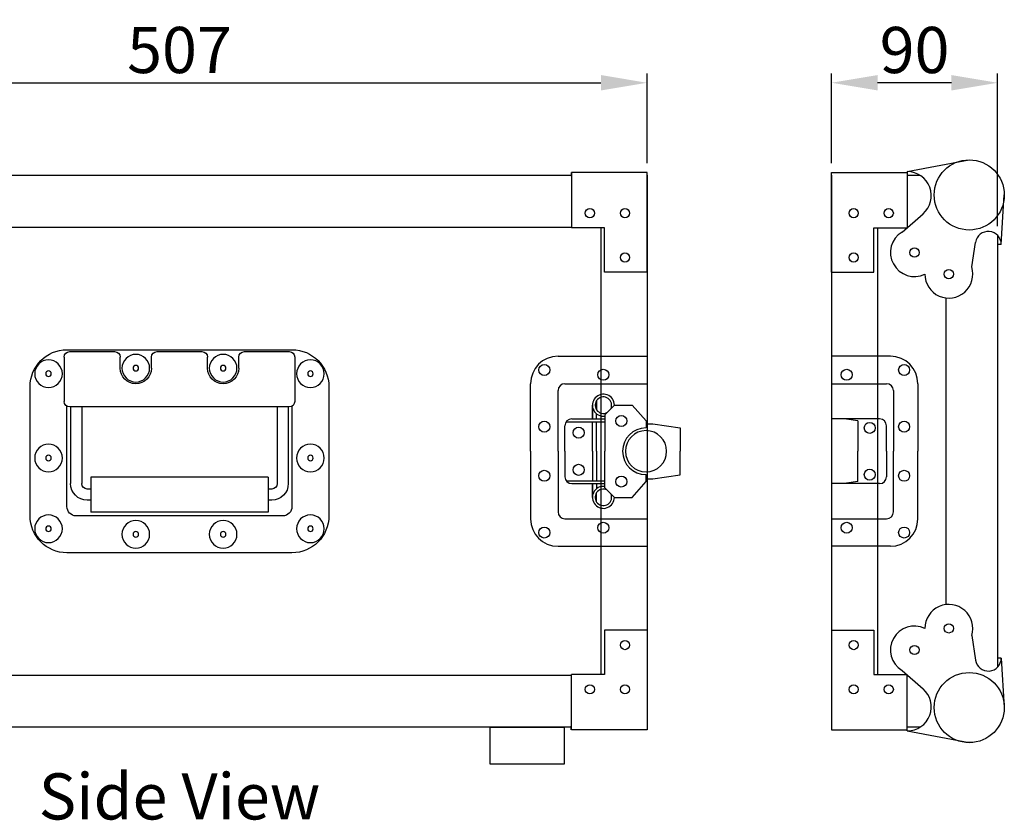
# Model space of a CAD drawing. Units: millimetres. Extents: x -8 to 1720, y -30 to 1510.
# Drawn here: x 1186 to 1720, y -30 to 403 of the extents above; entities that cross this region are included whole.
import ezdxf

# ---------------------------------------------------------------- set-up
doc = ezdxf.new("R2010")
doc.units = ezdxf.units.MM
for name, color, linetype, lineweight in [('Dimension', 7, 'Continuous', 15), ('Dimension @ 10', 7, 'Continuous', 15), ('Visible', 7, 'Continuous', 25)]:
    doc.layers.add(name, color=color, linetype=linetype, lineweight=lineweight)
doc.layers.add('FLIGHTCASE', color=7, linetype='Continuous')
doc.styles.add('Annotative', font='arial.ttf')
doc.styles.get("Standard").update_dxf_attribs({"font": 'arial.ttf'})
doc.dimstyles.get("Standard").update_dxf_attribs({"dimtxt": 2.5, "dimasz": 2.5, "dimexe": 0.5, "dimexo": 0.5, "dimgap": 0.5, "dimtad": 1, "dimdsep": 46, "dimtxsty": 'Standard', "dimcen": 0, "dimadec": 0, "dimazin": 2, "dimtfac": 1, "dimtofl": 0, "dimtmove": 0, "dimatfit": 3, "dimfxl": 0, "dimtolj": 1, "dimtzin": 0, "dimarcsym": 0})

# ---------------------------------------------------------------- blocks, each defined once
blk = doc.blocks.new('ASAFLIGHTCASE')
at = {"layer": 'FLIGHTCASE'}
for p, q in [((61, 110), (-61, 110)), ((-35.17, 109), (-59.5, 109)), ((12.17, 109), (-12.17, 109)), ((59.5, 109), (35.17, 109)), ((-62.5, 106), (-62.5, 82)), ((-32.17, 100), (-32.17, 106)), ((-15.17, 100), (-15.17, 106)), ((15.17, 100), (15.17, 106)), ((32.17, 100), (32.17, 106)), ((62.5, 106), (62.5, 82)), ((-81, 90), (-81, 20)), ((81, 20), (81, 90)), ((-61, 79.4), (-61, 25)), ((-59.5, 79), (59.5, 79)), ((-59, 79), (-59, 37.5)), ((-53, 79), (-53, 37.5)), ((53, 79), (53, 37.5)), ((59, 79), (59, 37.5)), ((61, 25), (61, 79.4)), ((-48, 41), (48, 41)), ((-48, 41), (-48, 22)), ((48, 41), (48, 22)), ((-50, 34.5), (-48, 34.5)), ((48, 34.5), (50, 34.5)), ((-50, 28.5), (-48, 28.5)), ((48, 28.5), (50, 28.5)), ((-48, 22), (48, 22)), ((-56, 20), (56, 20)), ((-61, 0), (61, 0))]:
    blk.add_line(p, q, dxfattribs=at)
for centre, radius in [((-23.67, 100), 7.5), ((23.67, 100), 7.5), ((-71, 97), 7.5), ((-23.67, 100), 1.5), ((23.67, 100), 1.5), ((71, 97), 7.5), ((-71, 97), 1.5), ((71, 97), 1.5), ((-71, 51.34), 7.5), ((71, 51.34), 7.5), ((-71, 51.34), 1.5), ((71, 51.34), 1.5), ((-71, 13), 7.5), ((-23.67, 10), 7.5), ((23.67, 10), 7.5), ((71, 13), 7.5), ((-71, 13), 1.5), ((-23.67, 10), 1.5), ((23.67, 10), 1.5), ((71, 13), 1.5)]:
    blk.add_circle(centre, radius, dxfattribs=at)
for centre, radius, start, end in [((-61, 90), 20, 90, 180), ((-59.5, 106), 3, 90, 180), ((-35.17, 106), 3, 0, 90), ((-12.17, 106), 3, 90, 180), ((12.17, 106), 3, 0, 90), ((35.17, 106), 3, 90, 180), ((59.5, 106), 3, 360, 90), ((61, 90), 20, 0, 90), ((-23.67, 100), 8.5, 180, 0), ((23.67, 100), 8.5, 180, 0), ((-59.5, 82), 3, 180, 270), ((59.5, 82), 3, 270, 0), ((-50, 37.5), 9, 180, 270), ((-50, 37.5), 3, 180, 270), ((50, 37.5), 9, 270, 0), ((50, 37.5), 3, 270, 0), ((-56, 25), 5, 180, 270), ((56, 25), 5, 270, 0), ((-61, 20), 20, 180, 270), ((61, 20), 20, 270, 0)]:
    blk.add_arc(centre, radius, start, end, dxfattribs=at)
blk = doc.blocks.new('*D52')
at = {"layer": 'DEFPOINTS', "color": 0, "transparency": 16777216}
for p in [(1526, 369.15), (1019, 320.5), (1526, 320.5)]:
    blk.add_point(p, dxfattribs=at)
at = {"layer": 'Dimension', "color": 0, "lineweight": -2, "transparency": 16777216}
for p, q in [((1019, 325.5), (1019, 374.15)), ((1526, 325.5), (1526, 374.15)), ((1044, 369.15), (1501, 369.15))]:
    blk.add_line(p, q, dxfattribs=at)
at = {"layer": 'Dimension', "color": 0, "transparency": 16777216}
for points in [[(1044, 373.32), (1044, 364.98), (1019, 369.15)], [(1501, 373.32), (1501, 364.98), (1526, 369.15)]]:
    blk.add_solid(points, dxfattribs=at)
at = {"layer": 'Dimension', "color": 0, "transparency": 16777216, "insert": (1272.5, 386.91), "char_height": 25, "attachment_point": 5}
blk.add_mtext('\\A1;507', dxfattribs=at)
blk = doc.blocks.new('*D51')
at = {"layer": 'DEFPOINTS', "color": 0, "transparency": 16777216}
for p in [(1626, 369.15), (1626, 320.5), (1716, 286.49)]:
    blk.add_point(p, dxfattribs=at)
at = {"layer": 'Dimension', "color": 0, "lineweight": -2, "transparency": 16777216}
for p, q in [((1626, 325.5), (1626, 374.15)), ((1716, 291.49), (1716, 374.15)), ((1691, 369.15), (1651, 369.15))]:
    blk.add_line(p, q, dxfattribs=at)
at = {"layer": 'Dimension', "color": 0, "transparency": 16777216}
for points in [[(1651, 373.32), (1651, 364.98), (1626, 369.15)], [(1691, 373.32), (1691, 364.98), (1716, 369.15)]]:
    blk.add_solid(points, dxfattribs=at)
at = {"layer": 'Dimension', "color": 0, "transparency": 16777216, "insert": (1671, 386.91), "char_height": 25, "attachment_point": 5}
blk.add_mtext('\\A1;90', dxfattribs=at)

msp = doc.modelspace()

# ---------------------------------------------------------------- linework, layer by layer
at = {"layer": 'FLIGHTCASE'}
for p, q in [((1477.719, 221, 3.088), (1526, 221)), ((1526, 221), (1526, 118)), ((1626, 221), (1626, 118)), ((1462.811, 169.5, 5.075), (1462.811, 206.093, 5.075)), ((1481.445, 206.093, 3.088), (1526, 206.093)), ((1626, 206.093, -0.443), (1655.814, 206.093, -0.443)), ((1672.811, 206.093, 4.632), (1672.811, 169.5, 4.632)), ((1477.719, 169.5, 5.075), (1477.719, 202.366, 5.075)), ((1659.541, 202.366, 1.544), (1659.541, 169.5, 1.544)), ((1496.353, 187.016, 5.075), (1496.353, 194.47, 5.075)), ((1496.353, 194.47, 5.075), (1496.353, 187.016, 5.075)), ((1498.589, 196.942, 5.075), (1498.589, 191.997, 5.075)), ((1508.278, 194.47, 5.075), (1503.061, 189.252, 5.075)), ((1508.278, 194.47, 5.075), (1517.968, 194.47, 5.075)), ((1517.968, 194.47, 5.075), (1525.422, 185.898, 5.075)), ((1485.172, 187.016, 5.075), (1503.061, 187.016, 5.075)), ((1498.589, 187.016, 5.075), (1498.589, 189.815, 5.075)), ((1503.061, 189.252, 5.075), (1503.061, 169.5, 5.075)), ((1652.088, 187.016, 1.544), (1626, 187.016, 5.723)), ((1640.265, 185.951, 4.632), (1632.811, 187.016, 4.632)), ((1481.445, 169.5, 5.075), (1481.445, 183.289, 5.075)), ((1482.191, 185.525, 5.075), (1503.061, 185.525, 5.075)), ((1496.353, 169.5, 5.075), (1496.353, 185.525, 5.075)), ((1498.589, 169.5, 5.075), (1498.589, 185.525, 5.075)), ((1525.422, 185.898, 5.075), (1525.422, 182.171, 5.075)), ((1525.422, 184.407, 5.075), (1529.085, 184.407, 5.075)), ((1529.085, 184.407, 5.075), (1543.992, 182.278, 5.075)), ((1543.992, 182.278, 5.075), (1543.992, 169.5, 5.075)), ((1640.265, 185.951, 4.632), (1640.265, 169.5, 4.632)), ((1655.814, 169.5, 1.544), (1655.814, 183.289, 1.544)), ((1462.811, 169.5, 5.075), (1462.811, 132.907, 5.075)), ((1477.719, 169.5, 5.075), (1477.719, 136.634, 5.075)), ((1481.445, 169.5, 5.075), (1481.445, 155.711, 5.075)), ((1496.353, 169.5, 5.075), (1496.353, 153.475, 5.075)), ((1498.589, 169.5, 5.075), (1498.589, 153.475, 5.075)), ((1503.061, 149.748, 5.075), (1503.061, 169.5, 5.075)), ((1543.992, 156.722, 5.075), (1543.992, 169.5, 5.075)), ((1640.265, 153.049, 4.632), (1640.265, 169.5, 4.632)), ((1655.814, 169.5, 1.544), (1655.814, 155.711, 1.544)), ((1659.541, 136.634, 1.544), (1659.541, 169.5, 1.544)), ((1672.811, 132.907, 4.632), (1672.811, 169.5, 4.632)), ((1525.422, 153.102, 5.075), (1525.422, 156.829, 5.075)), ((1529.085, 154.593, 5.075), (1543.992, 156.722, 5.075)), ((1482.191, 153.475, 5.075), (1503.061, 153.475, 5.075)), ((1485.172, 151.984, 5.075), (1503.061, 151.984, 5.075)), ((1496.353, 151.984, 5.075), (1496.353, 144.53, 5.075)), ((1496.353, 144.53, 5.075), (1496.353, 151.984, 5.075)), ((1498.589, 151.984, 5.075), (1498.589, 149.185, 5.075)), ((1508.278, 144.53, 5.075), (1503.061, 149.748, 5.075)), ((1517.968, 144.53, 5.075), (1525.422, 153.102, 5.075)), ((1525.422, 154.593, 5.075), (1529.085, 154.593, 5.075)), ((1652.088, 151.984, 1.544), (1626, 151.984, 5.723)), ((1640.265, 153.049, 4.632), (1632.811, 151.984, 4.632)), ((1498.589, 142.058, 5.075), (1498.589, 147.003, 5.075)), ((1508.278, 144.53, 5.075), (1517.968, 144.53, 5.075)), ((1481.445, 132.907, 3.531), (1526, 132.907, 0.443)), ((1626, 132.907), (1655.814, 132.907)), ((1477.719, 118, 3.531), (1526, 118, 0.443))]:
    msp.add_line(p, q, dxfattribs=at)
for centre in [(1470.265, 213.546, 3.088), (1502.248, 210.938, 3.088), (1634.231, 210.938, 2.645), (1665.358, 213.546, 2.645), (1512.005, 185.898, 5.075), (1470.265, 182.792, 5.075), (1488.899, 179.562, 5.075), (1646.724, 182.171, 4.632), (1665.358, 182.792, 4.632), (1488.899, 159.438, 5.075), (1470.265, 156.208, 5.075), (1512.005, 153.102, 5.075), (1646.724, 156.829, 4.632), (1665.358, 156.208, 4.632), (1470.265, 125.454, 3.531), (1502.248, 128.062, 3.531), (1634.231, 128.062, 3.088), (1665.358, 125.454, 3.088)]:
    msp.add_circle(centre, 2.981, dxfattribs=at)
for centre, radius, start, end in [((1477.719, 206.093, 3.088), 14.907, 90, 180), ((1657.904, 206.093, 2.645), 14.907, 0, 90), ((1481.445, 202.366, 3.088), 3.727, 90, 180), ((1655.814, 202.366, -0.443), 3.727, 0, 90), ((1502.315, 194.47, 5.075), 5.963, 0, 277.18076), ((1502.315, 194.47, 5.075), 4.472, 334.47122, 295.52878), ((1485.172, 183.289, 5.075), 3.727, 90, 180), ((1652.088, 183.289, 1.544), 3.727, 0, 90), ((1525.422, 169.5, 5.075), 12.671, 90, 180), ((1525.422, 169.5, 5.075), 11.18, 0, 180), ((1525.422, 169.5, 5.075), 12.671, 180, 270), ((1525.422, 169.5, 5.075), 11.18, 180, 0), ((1485.172, 155.711, 5.075), 3.727, 180, 270), ((1652.088, 155.711, 1.544), 3.727, 270, 0), ((1502.315, 144.53, 5.075), 5.963, 82.81924, 0), ((1502.315, 144.53, 5.075), 4.472, 64.47122, 25.52878), ((1481.445, 136.634, 3.531), 3.727, 180, 270), ((1655.814, 136.634), 3.727, 270, 0), ((1477.719, 132.907, 3.531), 14.907, 180, 270), ((1657.904, 132.907, 3.088), 14.907, 270, 0)]:
    msp.add_arc(centre, radius, start, end, dxfattribs=at)
at = {"layer": 'Visible'}
for p, q in [((1667.077, 321), (1700.661, 327.369)), ((1484.923, 320.5), (1484.923, 318.5)), ((1485, 320.5), (1485, 290.5)), ((1526, 320.5), (1485, 320.5)), ((1526, 266.5), (1526, 320.5)), ((1526, 266.5), (1526, 320.5)), ((1626, 320.5), (1667, 320.5)), ((1626, 266.5), (1626, 320.5)), ((1626, 266.5), (1626, 320.5)), ((1667, 320.5), (1667, 290.5)), ((1667.077, 321), (1667.077, 319)), ((1526, 319), (1526, 20)), ((1626, 319), (1626, 20)), ((1718, 281.592), (1719.661, 308.369)), ((1664.199, 288.271), (1675.607, 298.19)), ((1503, 290.5), (1485, 290.5)), ((1501, 290.5), (1501, 48.5)), ((1503, 266.5), (1503, 290.5)), ((1649, 290.5), (1667, 290.5)), ((1649, 266.5), (1649, 290.5)), ((1651, 290.5), (1651, 48.5)), ((1702.007, 269.355), (1704.084, 282.671)), ((1718, 281.592), (1716, 281.592)), ((1526, 266.5), (1503, 266.5)), ((1626, 266.5), (1649, 266.5)), ((1657.904, 221, 2.645), (1626, 221, -0.443)), ((1657.904, 118, 3.088), (1626, 118)), ((1526, 72.5), (1503, 72.5)), ((1503, 72.5), (1503, 48.5)), ((1526, 72.5), (1526, 18.5)), ((1526, 72.5), (1526, 18.5)), ((1626, 72.5), (1626, 18.5)), ((1626, 72.5), (1626, 18.5)), ((1626, 72.5), (1649, 72.5)), ((1649, 72.5), (1649, 48.5)), ((1702.007, 69.645), (1704.084, 56.329)), ((1718, 57.408), (1716, 57.408)), ((1718, 57.408), (1719.661, 30.631)), ((1503, 48.5), (1485, 48.5)), ((1485, 18.5), (1485, 48.5)), ((1649, 48.5), (1667, 48.5)), ((1664.199, 50.729), (1675.607, 40.81)), ((1667, 18.5), (1667, 48.5)), ((1484.923, 18.5), (1484.923, 20.5)), ((1526, 18.5), (1485, 18.5)), ((1626, 18.5), (1667, 18.5)), ((1667.077, 18), (1667.077, 20)), ((1667.077, 18), (1700.661, 11.631))]:
    msp.add_line(p, q, dxfattribs=at)
for points in [[(1060, 319), (1485, 319)], [(1667, 319), (1674.005, 319)], [(1060, 291), (1485, 291)], [(1667, 291), (1667.338, 291)], [(1716, 286.491), (1716, 52.509)], [(1688, 252.577), (1688, 86.423)], [(1485, 48), (1060, 48)], [(1667.338, 48), (1667, 48)], [(1485, 20), (1060, 20)], [(1674.005, 20), (1667, 20)]]:
    msp.add_lwpolyline(points, dxfattribs=at)
msp.add_lwpolyline([(1481, 0), (1441, 0), (1441, 20), (1481, 20)], close=True, dxfattribs=at)
for centre, radius in [((1700.661, 308.369), 19), ((1495, 298.5), 2.5), ((1514, 298.5), 2.5), ((1638, 298.5), 2.5), ((1657, 298.5), 2.5), ((1670.962, 277.169), 2.5), ((1514, 274.5), 2.5), ((1638, 274.5), 2.5), ((1689.599, 265.478), 2.5), ((1689.599, 73.522), 2.5), ((1514, 64.5), 2.5), ((1638, 64.5), 2.5), ((1670.962, 61.831), 2.5), ((1700.661, 30.631), 19), ((1495, 40.5), 2.5), ((1514, 40.5), 2.5), ((1638, 40.5), 2.5), ((1657, 40.5), 2.5)]:
    msp.add_circle(centre, radius, dxfattribs=at)
for centre, radius, start, end in [((1667.077, 308), 13, 311.00626, 90), ((1670.962, 277.169), 13, 121.34539, 295.69508), ((1711, 281.592), 7, 0, 171.13499), ((1689.599, 265.478), 13, 180.10353, 17.35385), ((1689.599, 73.522), 13, 342.64615, 179.89647), ((1670.962, 61.831), 13, 64.30492, 238.65461), ((1711, 57.408), 7, 188.86501, 0), ((1667.077, 31), 13, 270, 48.99374)]:
    msp.add_arc(centre, radius, start, end, dxfattribs=at)

# ---------------------------------------------------------------- block references
at = {"layer": 'FLIGHTCASE', "xscale": -1}
msp.add_blockref('ASAFLIGHTCASE', (1272.5, 114.5), dxfattribs=at)

# ---------------------------------------------------------------- texts
at = {"layer": 'Dimension @ 10', "insert": (1272.5, -5), "char_height": 25, "attachment_point": 2, "style": 'Annotative'}
msp.add_mtext_dynamic_manual_height_columns('Side View', width=349.45372, gutter_width=12.5, heights=[0], dxfattribs=at)

# ---------------------------------------------------------------- dimensions: what is measured, and where the dimension line sits
at = {"layer": 'Dimension @ 10'}
for base, p1, p2, picture, middle in [((1526, 369.149), (1019, 320.5), (1526, 320.5), '*D52', (1272.5, 386.913)), ((1626, 369.149), (1716, 286.491), (1626, 320.5), '*D51', (1671, 386.913))]:
    dim = msp.add_linear_dim(base=base, p1=p1, p2=p2, dimstyle='Standard', override={"dimscale": 10, "dimtix": 0, "dimtofl": 0, "dimtmove": 0, "dimatfit": 3}, dxfattribs=at)
    dim.commit()
    dim.dimension.update_dxf_attribs({"geometry": picture, "text_midpoint": middle})

doc.saveas('drawing.dxf')
